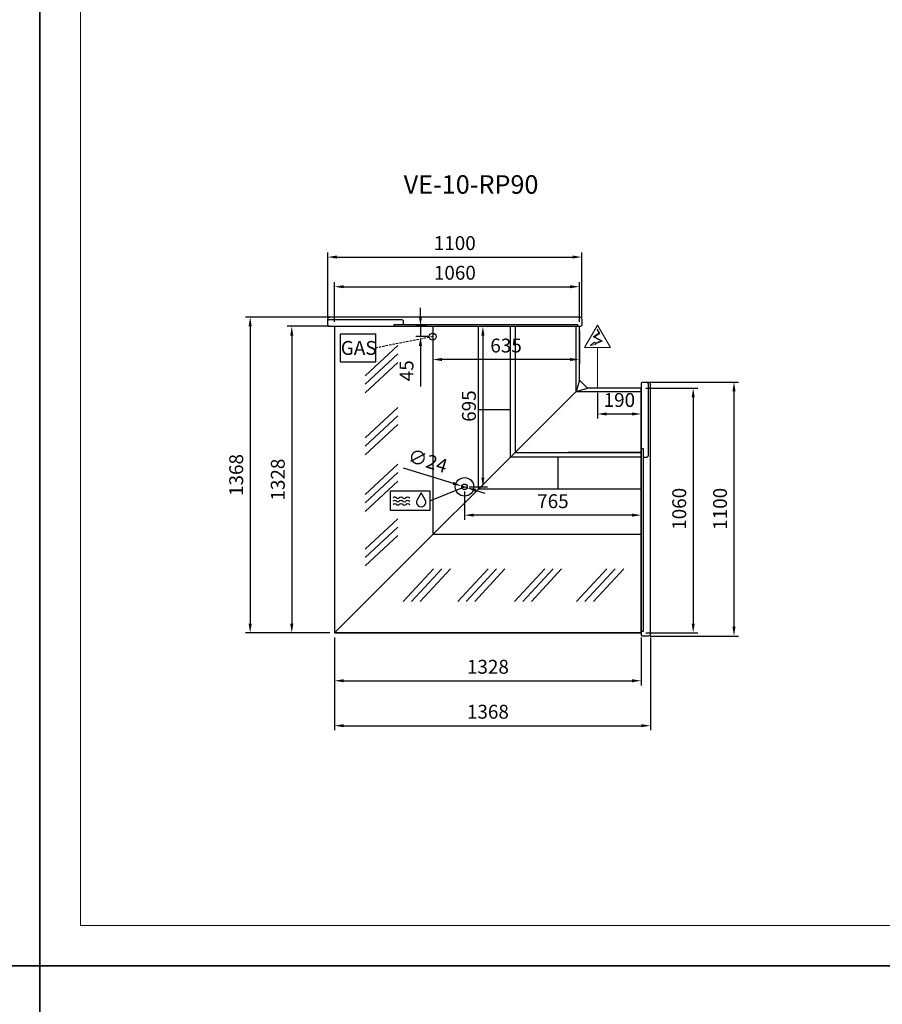
# Model space of a CAD drawing. Units: millimetres. Extents: x -18561 to 54660, y -6096 to 10643.
# Drawn here: x 33736 to 37471, y 1104 to 5369 of the extents above; entities that cross this region are included whole.
import ezdxf
from ezdxf.enums import TextEntityAlignment as Align

# ---------------------------------------------------------------- set-up
doc = ezdxf.new("R2010")
doc.units = ezdxf.units.MM
doc.linetypes.add('HIDDEN', pattern=[1.905, 1.27, -0.635])
for name, color, linetype in [('ACOSTADOS', 7, 'Continuous'), ('ACOTA', 2, 'Continuous'), ('ACOTA DESAGÜES', 2, 'Continuous'), ('ADESAGÜES', 10, 'Continuous'), ('Cristal', 131, 'Continuous'), ('LIMITS', 1, 'Continuous')]:
    doc.layers.add(name, color=color, linetype=linetype)
doc.layers.add('DATOS', color=254, linetype='Continuous', lineweight=0)
doc.layers.add('FORMATO', color=180, linetype='Continuous', lineweight=0)
doc.styles.add('E1', font='isocp.shx')
doc.styles.add('SLDTEXTSTYLE3', font='TXT', dxfattribs={"width": 0.666667})
doc.dimstyles.new('SLDDIMSTYLE0', dxfattribs={"dimtxt": 2, "dimasz": 2, "dimexe": 0, "dimexo": 0.0625, "dimgap": 0.5, "dimtad": 1, "dimtih": 1, "dimtoh": 1, "dimlfac": 10, "dimzin": 12, "dimdsep": 46, "dimtxsty": 'SLDTEXTSTYLE3', "dimsah": 1, "dimcen": 0.09, "dimadec": 0, "dimazin": 0, "dimtfac": 1, "dimtofl": 0, "dimtmove": 0, "dimatfit": 3, "dimfxl": 0, "dimtolj": 1, "dimtzin": 12, "dimarcsym": 0})

# ---------------------------------------------------------------- blocks, each defined once
blk = doc.blocks.new('*D668')
at = {"layer": 'ACOTA', "color": 0, "lineweight": -2}
for p, q in [((35079.2, 4040.8), (34894, 4040.8)), ((34914, 4000.8), (34914, 2752.8)), ((35079.2, 2712.8), (34894, 2712.8))]:
    blk.add_line(p, q, dxfattribs=at)
at = {"layer": 'ACOTA', "color": 0}
for points in [[(34907.3, 4000.8), (34920.7, 4000.8), (34914, 4040.8)], [(34907.3, 2752.8), (34920.7, 2752.8), (34914, 2712.8)]]:
    blk.add_solid(points, dxfattribs=at)
at = {"layer": 'Defpoints', "color": 0}
for p in [(35099.2, 4040.8), (34914, 2712.8), (35099.2, 2712.8)]:
    blk.add_point(p, dxfattribs=at)
at = {"layer": 'ACOTA', "color": 7, "insert": (34853.5, 3376.8), "char_height": 60, "attachment_point": 5, "rotation": 90, "style": 'E1'}
blk.add_mtext('\\A1;1328', dxfattribs=at)
blk = doc.blocks.new('*D669')
at = {"layer": 'ACOTA', "color": 0, "lineweight": -2}
for p, q in [((35099.2, 2692.8), (35099.2, 2485.5)), ((36427.2, 2692.8), (36427.2, 2485.5)), ((35139.2, 2505.5), (36387.2, 2505.5))]:
    blk.add_line(p, q, dxfattribs=at)
at = {"layer": 'ACOTA', "color": 0}
for points in [[(35139.2, 2512.2), (35139.2, 2498.8), (35099.2, 2505.5)], [(36387.2, 2512.2), (36387.2, 2498.8), (36427.2, 2505.5)]]:
    blk.add_solid(points, dxfattribs=at)
at = {"layer": 'Defpoints', "color": 0}
for p in [(35099.2, 2712.8), (36427.2, 2712.8), (36427.2, 2505.5)]:
    blk.add_point(p, dxfattribs=at)
at = {"layer": 'ACOTA', "color": 7, "insert": (35763.2, 2566), "char_height": 60, "attachment_point": 5, "style": 'E1'}
blk.add_mtext('\\A1;1328', dxfattribs=at)
blk = doc.blocks.new('*D670')
at = {"layer": 'ACOTA', "color": 0, "lineweight": -2}
for p, q in [((36447.2, 3772.8), (36672.2, 3772.8)), ((36652.2, 3732.8), (36652.2, 2752.8)), ((36447.2, 2712.8), (36672.2, 2712.8))]:
    blk.add_line(p, q, dxfattribs=at)
at = {"layer": 'ACOTA', "color": 0}
for points in [[(36645.5, 3732.8), (36658.8, 3732.8), (36652.2, 3772.8)], [(36645.5, 2752.8), (36658.8, 2752.8), (36652.2, 2712.8)]]:
    blk.add_solid(points, dxfattribs=at)
at = {"layer": 'Defpoints', "color": 0}
for p in [(36427.2, 3772.8), (36427.2, 2712.8), (36652.2, 2712.8)]:
    blk.add_point(p, dxfattribs=at)
at = {"layer": 'ACOTA', "color": 7, "insert": (36591.7, 3250.3), "char_height": 60, "attachment_point": 5, "rotation": 90, "style": 'E1'}
blk.add_mtext('\\A1;1060', dxfattribs=at)
blk = doc.blocks.new('*D671')
at = {"layer": 'ACOTA', "color": 0, "lineweight": -2}
for p, q in [((35099.2, 4060.8), (35099.2, 4232.2)), ((36159.2, 4060.8), (36159.2, 4232.2)), ((35139.2, 4212.2), (36119.2, 4212.2))]:
    blk.add_line(p, q, dxfattribs=at)
at = {"layer": 'ACOTA', "color": 0}
for points in [[(35139.2, 4218.9), (35139.2, 4205.6), (35099.2, 4212.2)], [(36119.2, 4218.9), (36119.2, 4205.6), (36159.2, 4212.2)]]:
    blk.add_solid(points, dxfattribs=at)
at = {"layer": 'Defpoints', "color": 0}
for p in [(36159.2, 4212.2), (35099.2, 4040.8), (36159.2, 4040.8)]:
    blk.add_point(p, dxfattribs=at)
at = {"layer": 'ACOTA', "color": 7, "insert": (35620.2, 4272.7), "char_height": 60, "attachment_point": 5, "style": 'E1'}
blk.add_mtext('\\A1;1060', dxfattribs=at)
blk = doc.blocks.new('*D624')
at = {"layer": 'ACOTA DESAGÜES', "color": 0, "lineweight": -2}
for p, q in [((503697.2, -58858.7), (503914, -58926)), ((503975.1, -58945), (503952.2, -58937.9)), ((504013.3, -58956.9), (504051.5, -58968.7))]:
    blk.add_line(p, q, dxfattribs=at)
at = {"layer": 'ACOTA DESAGÜES', "color": 0}
for points in [[(503916, -58919.7), (503912, -58932.4), (503952.2, -58937.9)], [(504015.3, -58950.5), (504011.3, -58963.2), (503975.1, -58945)]]:
    blk.add_solid(points, dxfattribs=at)
at = {"layer": 'Defpoints', "color": 0}
for p in [(503952.2, -58937.9), (503975.1, -58945)]:
    blk.add_point(p, dxfattribs=at)
at = {"layer": 'ACOTA DESAGÜES', "color": 7, "insert": (503804.5, -58828.7), "char_height": 60, "attachment_point": 5, "rotation": 342.7428, "style": 'E1'}
blk.add_mtext('\\A1;∅24', dxfattribs=at)
blk = doc.blocks.new('*D619')
at = {"layer": 'ACOTA DESAGÜES', "color": 0, "lineweight": -2}
for p, q in [((504460.9, -58265.9), (504460.9, -58409.8)), ((503826.1, -58310.6), (503826.1, -58409.8)), ((504420.9, -58389.8), (503866.1, -58389.8))]:
    blk.add_line(p, q, dxfattribs=at)
at = {"layer": 'ACOTA DESAGÜES', "color": 0}
for points in [[(503866.1, -58383.1), (503866.1, -58396.5), (503826.1, -58389.8)], [(504420.9, -58383.1), (504420.9, -58396.5), (504460.9, -58389.8)]]:
    blk.add_solid(points, dxfattribs=at)
at = {"layer": 'Defpoints', "color": 0}
for p in [(504460.9, -58245.9), (503826.1, -58290.6), (503826.1, -58389.8)]:
    blk.add_point(p, dxfattribs=at)
at = {"layer": 'ACOTA DESAGÜES', "color": 7, "insert": (504143.5, -58329.3), "char_height": 60, "attachment_point": 5, "style": 'E1'}
blk.add_mtext('\\A1;635', dxfattribs=at)
blk = doc.blocks.new('*D620')
at = {"layer": 'ACOTA DESAGÜES', "color": 0, "lineweight": -2}
for p, q in [((503772.9, -58205.9), (503772.9, -58165.9)), ((503800.3, -58245.9), (503752.9, -58245.9)), ((503772.9, -58245.9), (503772.9, -58290.6)), ((503806.1, -58290.6), (503752.9, -58290.6)), ((503772.9, -58330.6), (503772.9, -58506.1))]:
    blk.add_line(p, q, dxfattribs=at)
at = {"layer": 'ACOTA DESAGÜES', "color": 0}
for points in [[(503766.2, -58205.9), (503779.5, -58205.9), (503772.9, -58245.9)], [(503766.2, -58330.6), (503779.5, -58330.6), (503772.9, -58290.6)]]:
    blk.add_solid(points, dxfattribs=at)
at = {"layer": 'Defpoints', "color": 0}
for p in [(503820.3, -58245.9), (503772.9, -58290.6), (503826.1, -58290.6)]:
    blk.add_point(p, dxfattribs=at)
at = {"layer": 'ACOTA DESAGÜES', "color": 7, "insert": (503712.4, -58438.4), "char_height": 60, "attachment_point": 5, "rotation": 90, "style": 'E1'}
blk.add_mtext('\\A1;45', dxfattribs=at)
blk = doc.blocks.new('*D621')
at = {"layer": 'ACOTA DESAGÜES', "color": 0, "lineweight": -2}
for p, q in [((503963.6, -58961.4), (503963.6, -59084)), ((504728.9, -58969.2), (504728.9, -59084)), ((504688.9, -59064), (504003.6, -59064))]:
    blk.add_line(p, q, dxfattribs=at)
at = {"layer": 'ACOTA DESAGÜES', "color": 0}
for points in [[(504003.6, -59057.3), (504003.6, -59070.6), (503963.6, -59064)], [(504688.9, -59057.3), (504688.9, -59070.6), (504728.9, -59064)]]:
    blk.add_solid(points, dxfattribs=at)
at = {"layer": 'Defpoints', "color": 0}
for p in [(503963.6, -58941.4), (504728.9, -58949.2), (503963.6, -59064)]:
    blk.add_point(p, dxfattribs=at)
at = {"layer": 'ACOTA DESAGÜES', "color": 7, "insert": (504346.3, -59003.5), "char_height": 60, "attachment_point": 5, "style": 'E1'}
blk.add_mtext('\\A1;765', dxfattribs=at)
blk = doc.blocks.new('*D622')
at = {"layer": 'ACOTA DESAGÜES', "color": 0, "lineweight": -2}
for p, q in [((503996.6, -58245.9), (504063.2, -58245.9)), ((504043.2, -58285.9), (504043.2, -58901.4)), ((503983.6, -58941.4), (504063.2, -58941.4))]:
    blk.add_line(p, q, dxfattribs=at)
at = {"layer": 'ACOTA DESAGÜES', "color": 0}
for points in [[(504036.5, -58285.9), (504049.8, -58285.9), (504043.2, -58245.9)], [(504036.5, -58901.4), (504049.8, -58901.4), (504043.2, -58941.4)]]:
    blk.add_solid(points, dxfattribs=at)
at = {"layer": 'Defpoints', "color": 0}
for p in [(503976.6, -58245.9), (503963.6, -58941.4), (504043.2, -58941.4)]:
    blk.add_point(p, dxfattribs=at)
at = {"layer": 'ACOTA DESAGÜES', "color": 7, "insert": (503982.7, -58591.5), "char_height": 60, "attachment_point": 5, "rotation": 90, "style": 'E1'}
blk.add_mtext('\\A1;695', dxfattribs=at)
blk = doc.blocks.new('*D623')
at = {"layer": 'ACOTA DESAGÜES', "color": 0, "lineweight": -2}
for p, q in [((504539.2, -58533.9), (504539.2, -58645.7)), ((504728.9, -58533.9), (504728.9, -58645.7)), ((504579.2, -58625.7), (504688.9, -58625.7))]:
    blk.add_line(p, q, dxfattribs=at)
at = {"layer": 'ACOTA DESAGÜES', "color": 0}
for points in [[(504579.2, -58619), (504579.2, -58632.4), (504539.2, -58625.7)], [(504688.9, -58619), (504688.9, -58632.4), (504728.9, -58625.7)]]:
    blk.add_solid(points, dxfattribs=at)
at = {"layer": 'Defpoints', "color": 0}
for p in [(504539.2, -58513.9), (504728.9, -58513.9), (504728.9, -58625.7)]:
    blk.add_point(p, dxfattribs=at)
at = {"layer": 'ACOTA DESAGÜES', "color": 7, "insert": (504634, -58565.2), "char_height": 60, "attachment_point": 5, "style": 'E1'}
blk.add_mtext('\\A1;190', dxfattribs=at)
blk = doc.blocks.new('*D672')
at = {"layer": 'ACOTA', "color": 0, "lineweight": -2}
for p, q in [((36465.3, 3799.3), (36848.8, 3799.3)), ((36828.8, 3759.3), (36828.8, 2739.3)), ((36465.3, 2699.3), (36848.8, 2699.3))]:
    blk.add_line(p, q, dxfattribs=at)
at = {"layer": 'ACOTA', "color": 0}
for points in [[(36822.2, 3759.3), (36835.5, 3759.3), (36828.8, 3799.3)], [(36822.2, 2739.3), (36835.5, 2739.3), (36828.8, 2699.3)]]:
    blk.add_solid(points, dxfattribs=at)
at = {"layer": 'Defpoints', "color": 0}
for p in [(36445.3, 3799.3), (36445.3, 2699.3), (36828.8, 2699.3)]:
    blk.add_point(p, dxfattribs=at)
at = {"layer": 'ACOTA', "color": 7, "insert": (36768.4, 3250.3), "char_height": 60, "attachment_point": 5, "rotation": 90, "style": 'E1'}
blk.add_mtext('\\A1;1100', dxfattribs=at)
blk = doc.blocks.new('*D673')
at = {"layer": 'ACOTA', "color": 0, "lineweight": -2}
for p, q in [((35099.2, 2692.8), (35099.2, 2290.8)), ((36467.2, 2692.7), (36467.2, 2290.8)), ((35139.2, 2310.8), (36427.2, 2310.8))]:
    blk.add_line(p, q, dxfattribs=at)
at = {"layer": 'ACOTA', "color": 0}
for points in [[(35139.2, 2317.5), (35139.2, 2304.1), (35099.2, 2310.8)], [(36427.2, 2317.5), (36427.2, 2304.1), (36467.2, 2310.8)]]:
    blk.add_solid(points, dxfattribs=at)
at = {"layer": 'Defpoints', "color": 0}
for p in [(35099.2, 2712.8), (36467.2, 2712.7), (36467.2, 2310.8)]:
    blk.add_point(p, dxfattribs=at)
at = {"layer": 'ACOTA', "color": 7, "insert": (35763.2, 2371.3), "char_height": 60, "attachment_point": 5, "style": 'E1'}
blk.add_mtext('\\A1;1368', dxfattribs=at)
blk = doc.blocks.new('*D674')
at = {"layer": 'ACOTA', "color": 0, "lineweight": -2}
for p, q in [((35077.3, 4080.8), (34713.8, 4080.8)), ((34733.8, 4040.8), (34733.8, 2752.8)), ((35079.2, 2712.8), (34713.8, 2712.8))]:
    blk.add_line(p, q, dxfattribs=at)
at = {"layer": 'ACOTA', "color": 0}
for points in [[(34727.1, 4040.8), (34740.5, 4040.8), (34733.8, 4080.8)], [(34727.1, 2752.8), (34740.5, 2752.8), (34733.8, 2712.8)]]:
    blk.add_solid(points, dxfattribs=at)
at = {"layer": 'Defpoints', "color": 0}
for p in [(35097.3, 4080.8), (34733.8, 2712.8), (35099.2, 2712.8)]:
    blk.add_point(p, dxfattribs=at)
at = {"layer": 'ACOTA', "color": 7, "insert": (34673.3, 3396.8), "char_height": 60, "attachment_point": 5, "rotation": 90, "style": 'E1'}
blk.add_mtext('\\A1;1368', dxfattribs=at)
blk = doc.blocks.new('*D675')
at = {"layer": 'ACOTA', "color": 0, "lineweight": -2}
for p, q in [((35069.7, 4078.9), (35069.7, 4360.8)), ((36169.7, 4078.9), (36169.7, 4360.8)), ((35109.7, 4340.8), (36129.7, 4340.8))]:
    blk.add_line(p, q, dxfattribs=at)
at = {"layer": 'ACOTA', "color": 0}
for points in [[(35109.7, 4347.5), (35109.7, 4334.1), (35069.7, 4340.8)], [(36129.7, 4347.5), (36129.7, 4334.1), (36169.7, 4340.8)]]:
    blk.add_solid(points, dxfattribs=at)
at = {"layer": 'Defpoints', "color": 0}
for p in [(36169.7, 4340.8), (35069.7, 4058.9), (36169.7, 4058.9)]:
    blk.add_point(p, dxfattribs=at)
at = {"layer": 'ACOTA', "color": 7, "insert": (35619.7, 4401.3), "char_height": 60, "attachment_point": 5, "style": 'E1'}
blk.add_mtext('\\A1;1100', dxfattribs=at)
blk = doc.blocks.new('COSTADODERECHO-VE-10-P')
for p, q in [((490420.8, -17664.6), (490420.8, -16582.6)), ((490455.6, -16573.6), (490429.8, -16573.6)), ((490460.8, -16576.5), (490460.8, -17670.7)), ((490460.8, -16860.7), (490452.8, -16860.7)), ((490452.8, -16860.7), (490452.8, -17654.4)), ((490452.8, -17654.4), (490460.8, -17654.4))]:
    blk.add_line(p, q)
at = {"linetype": 'Continuous'}
for p, q in [((490430.8, -16582.6), (490430.8, -16891.4)), ((490459.5, -16576.2), (490457.7, -16574.5)), ((490457.7, -16574.5), (490457.7, -16574.5)), ((490460.8, -16576.5), (490460.2, -16576.5)), ((490439.8, -16900.4), (490452.8, -16900.4)), ((490429.8, -17673.6), (490455.6, -17673.6)), ((490457.7, -17672.7), (490459.5, -17671)), ((490460.2, -17670.7), (490460.8, -17670.7))]:
    blk.add_line(p, q, dxfattribs=at)
for centre, radius, start, end in [((490429.8, -16582.6), 9, 90, 180), ((490439.8, -16582.6), 9, 90, 180), ((490455.6, -16576.6), 3, 45.1109, 89.9999), ((490460.2, -16575.5), 1.01, 225.3557, 269.7718), ((490460.2, -16575.5), 1.01, 225.3585, 269.7633), ((490439.8, -16891.4), 9, 180, 270), ((490429.8, -17664.6), 9, 180, 270), ((490455.6, -17670.6), 3, 270, 315.241), ((490460.2, -17671.7), 1, 90, 135.241)]:
    blk.add_arc(centre, radius, start, end, dxfattribs=at)
blk = doc.blocks.new('VE-10-RP90-P')
at = {"linetype": 'Continuous'}
for p, q in [((503400.8, -58245.9), (503400.8, -59574)), ((503827.7, -59148.6), (503827.7, -58245.9)), ((504460.9, -58480.8), (504460.9, -58245.9)), ((504460.9, -58479.3), (504446.5, -58528.3)), ((504446.5, -58528.3), (504495.5, -58513.9)), ((504460.9, -58479.3), (504495.5, -58513.9)), ((504728.9, -58513.9), (504494, -58513.9)), ((504728.9, -59147.1), (503826.8, -59147.1)), ((503402.7, -59574), (504728.9, -59574)), ((504728.9, -59564.3), (504728.9, -59574)), ((504728.9, -59574), (504728.9, -59574))]:
    blk.add_line(p, q, dxfattribs=at)
for p, q in [((503400.8, -58245.9), (504460.9, -58245.9)), ((504024.6, -58950.2), (504024.6, -58245.9)), ((504161.8, -58245.9), (504161.8, -58813)), ((504182.5, -58245.9), (504182.5, -58792.3)), ((504446.5, -58528.3), (504446.5, -58245.9)), ((504728.9, -59574), (504728.9, -58513.9)), ((504446.5, -58528.3), (503400.8, -59574)), ((504446.5, -58528.3), (504728.9, -58528.3)), ((504161.8, -58607.1), (504024.6, -58607.1)), ((504728.9, -58813), (504161.8, -58813)), ((504182.5, -58792.3), (504728.9, -58792.3)), ((504367.8, -58813), (504367.8, -58950.2)), ((504728.9, -58792.3), (504411.6, -58792.3)), ((504024.6, -58950.2), (504728.9, -58950.2)), ((504728.9, -59574), (503400.9, -59574))]:
    blk.add_line(p, q)
at = {"layer": 'ADESAGÜES', "linetype": 'Continuous', "lineweight": 15}
for p, q in [((504483.2, -58337.4), (504539.2, -58240.6)), ((504595.2, -58337.4), (504539.2, -58240.6)), ((504545.6, -58275.8), (504520.7, -58291.4)), ((504520.7, -58291.4), (504553.5, -58309.3)), ((504549.7, -58276.7), (504526.6, -58291.2)), ((504526.6, -58291.2), (504561.4, -58310.2)), ((504536, -58260.4), (504545.6, -58275.8)), ((504538.6, -58258.8), (504549.7, -58276.7)), ((504483.2, -58337.4), (504595.2, -58337.4)), ((504553.5, -58309.3), (504528.7, -58318.8)), ((504561.4, -58310.2), (504530.1, -58321.5)), ((504539.2, -58513.9), (504539.2, -58337.4))]:
    blk.add_line(p, q, dxfattribs=at)
at = {"layer": 'ADESAGÜES', "color": 1}
for p, q in [((503426.5, -58278.7), (503577.9, -58278.7)), ((503426.5, -58401.4), (503426.5, -58278.7)), ((503577.9, -58278.7), (503577.9, -58401.4)), ((503577.9, -58278.7), (503577.9, -58401.4)), ((503577.9, -58401.4), (503426.5, -58401.4)), ((503812.9, -59001.8), (503963.6, -58941.4))]:
    blk.add_line(p, q, dxfattribs=at)
at = {"layer": 'ADESAGÜES', "color": 1, "linetype": 'HIDDEN', "lineweight": 25, "ltscale": 8}
blk.add_line((503826.1, -58290.6), (503577.9, -58340), dxfattribs=at)
at = {"layer": 'ADESAGÜES', "linetype": 'Continuous', "lineweight": 15}
blk.add_lwpolyline([(504530.1, -58321.5), (504532.2, -58325.4), (504507.7, -58329.8), (504526.5, -58314.7), (504528.7, -58318.8)], dxfattribs=at)
at = {"layer": 'ADESAGÜES', "color": 1, "linetype": 'Continuous'}
blk.add_lwpolyline([(503642.8, -58959.1), (503812.9, -58959.1), (503812.9, -59044.5), (503642.8, -59044.5)], close=True, dxfattribs=at)
blk.add_lwpolyline([(503793.7, -58997.6), (503776.5, -58967.2), (503758.8, -58997.3)], dxfattribs=at)
at = {"layer": 'ADESAGÜES'}
for centre, radius in [((503826.1, -58290.6), 15), ((503963.6, -58941.4), 40), ((503963.6, -58941.4), 12)]:
    blk.add_circle(centre, radius, dxfattribs=at)
at = {"layer": 'ADESAGÜES', "color": 1, "linetype": 'Continuous'}
for centre, radius, start, end in [((503660.7, -59015), 14, 48.1897, 119.6252), ((503660.7, -59029.4), 14, 48.1897, 119.6252), ((503661.1, -59000.4), 14, 48.1897, 119.6252), ((503674.7, -58999.4), 7, 228.1897, 311.8103), ((503674.7, -59013.8), 7, 228.1897, 311.8103), ((503675.1, -58984.8), 7, 228.1897, 311.8103), ((503688.7, -59015), 14, 48.1897, 131.8103), ((503688.7, -59029.4), 14, 48.1897, 131.8103), ((503689.1, -59000.4), 14, 48.1897, 131.8103), ((503702.7, -58999.4), 7, 228.1897, 311.8103), ((503702.7, -59013.8), 7, 228.1897, 311.8103), ((503703.1, -58984.8), 7, 228.1897, 311.8103), ((503716.7, -59015), 14, 44.7536, 131.8103), ((503716.7, -59029.4), 14, 44.7536, 131.8103), ((503717.1, -59000.4), 14, 44.7536, 131.8103), ((503776.2, -59007.7), 20.2, 149.1801, 29.9109)]:
    blk.add_arc(centre, radius, start, end, dxfattribs=at)
at = {"layer": 'Cristal'}
for p, q in [((503534, -58460.4), (503675.4, -58329.1)), ((503534, -58497), (503675.4, -58365.7)), ((503534, -58533.6), (503675.4, -58402.3)), ((503534, -58729), (503675.4, -58597.7)), ((503534, -58765.6), (503675.4, -58634.3)), ((503534, -58802.2), (503675.4, -58670.8)), ((503534, -58974.4), (503675.4, -58843.1)), ((503534, -59011), (503675.4, -58879.6)), ((503534, -59047.5), (503675.4, -58916.2)), ((503534, -59210.9), (503675.4, -59079.6)), ((503534, -59247.5), (503675.4, -59116.2)), ((503534, -59284.1), (503675.4, -59152.8)), ((503697.8, -59437.5), (503829.1, -59296.1)), ((503734.4, -59437.5), (503865.7, -59296.1)), ((503771, -59437.5), (503902.3, -59296.1)), ((503934.4, -59437.5), (504065.7, -59296.1)), ((503970.9, -59437.5), (504102.3, -59296.1)), ((504007.5, -59437.5), (504138.8, -59296.1)), ((504179.7, -59437.5), (504311.1, -59296.1)), ((504216.3, -59437.5), (504347.6, -59296.1)), ((504252.9, -59437.5), (504384.2, -59296.1)), ((504448.3, -59437.5), (504579.6, -59296.1)), ((504484.9, -59437.5), (504616.2, -59296.1)), ((504521.5, -59437.5), (504652.8, -59296.1))]:
    blk.add_line(p, q, dxfattribs=at)
at = {"layer": 'ADESAGÜES', "color": 1, "style": 'E1'}
blk.add_text('GAS', height=60, dxfattribs=at).set_placement((503505.3, -58339.6), align=Align.MIDDLE_CENTER)
at = {"layer": 'ACOTA DESAGÜES', "color": 2}
for base, p1, p2, picture, middle in [((503772.9, -58290.6), (503820.3, -58245.9), (503826.1, -58290.6), '*D620', (503772.9, -58438.4)), ((504043.1792, -58941.449), (503976.5578, -58245.95), (503963.6489, -58941.449), '*D622', (504043.1792, -58591.4572))]:
    dim = blk.add_linear_dim(base=base, p1=p1, p2=p2, angle=90, dimstyle='SLDDIMSTYLE0', override={"dimscale": 20, "dimtxt": 3, "dimexe": 1, "dimexo": 1, "dimgap": 1.524, "dimtih": 0, "dimtoh": 0, "dimdec": 0, "dimlfac": 1, "dimtxsty": 'E1', "dimclrt": 7, "dimtofl": 1}, dxfattribs=at)
    dim.commit()
    dim.dimension.update_dxf_attribs({"geometry": picture, "text_midpoint": middle, "dimtype": 128})
for base, p1, p2, picture, middle in [((503826.1, -58389.8), (504460.9, -58245.9), (503826.1, -58290.6), '*D619', (504143.5, -58389.8)), ((504728.9, -58625.7), (504539.2, -58513.9), (504728.9, -58513.9), '*D623', (504634, -58625.7)), ((503963.6, -59064), (504728.9, -58949.2), (503963.6, -58941.4), '*D621', (504346.3, -59064))]:
    dim = blk.add_linear_dim(base=base, p1=p1, p2=p2, dimstyle='SLDDIMSTYLE0', override={"dimscale": 20, "dimtxt": 3, "dimexe": 1, "dimexo": 1, "dimgap": 1.524, "dimtih": 0, "dimtoh": 0, "dimdec": 0, "dimlfac": 1, "dimtxsty": 'E1', "dimclrt": 7, "dimtofl": 1}, dxfattribs=at)
    dim.commit()
    dim.dimension.update_dxf_attribs({"geometry": picture, "text_midpoint": middle, "dimtype": 128})
dim = blk.add_diameter_dim_2p(p1=(503975.1, -58945), p2=(503952.2, -58937.9), dimstyle='SLDDIMSTYLE0', override={"dimscale": 20, "dimtxt": 3, "dimexe": 1, "dimexo": 1, "dimgap": 1.524, "dimtih": 0, "dimtoh": 0, "dimdec": 0, "dimlfac": 1, "dimtxsty": 'E1', "dimclrt": 7, "dimtofl": 1}, dxfattribs=at)
dim.commit()
dim.dimension.update_dxf_attribs({"geometry": '*D624', "text_midpoint": (503804.5, -58828.7)})

msp = doc.modelspace()

# ---------------------------------------------------------------- linework, layer by layer
at = {"layer": 'FORMATO'}
msp.add_lwpolyline([(33998.9, 7935.1), (33998.9, 1445.6), (44066.5, 1445.6), (44066.5, 7935.1)], close=True, dxfattribs=at)
at = {"layer": 'LIMITS'}
for points in [[(23405.2, 8636.7), (23405.2, 1270.2), (33823.5, 1270.2), (33823.5, 8636.7)], [(33823.5, 8636.7), (33823.5, 1270.2), (44241.9, 1270.2), (44241.9, 8636.7)], [(23405.2, 1270.2), (23405.2, -6096.4), (33823.5, -6096.4), (33823.5, 1270.2)], [(33823.5, 1270.2), (33823.5, -6096.4), (44241.9, -6096.4), (44241.9, 1270.2)]]:
    msp.add_lwpolyline(points, close=True, dxfattribs=at)

# ---------------------------------------------------------------- block references
msp.add_blockref('VE-10-RP90-P', (-468301.6, 62286.8))
at = {"layer": 'ACOSTADOS', "xscale": -1, "rotation": 90}
msp.add_blockref('COSTADODERECHO-VE-10-P', (18496.1, 494501.6), dxfattribs=at)
at = {"layer": 'ACOSTADOS', "xscale": -1}
msp.add_blockref('COSTADODERECHO-VE-10-P', (526888, 20372.9), dxfattribs=at)

# ---------------------------------------------------------------- texts
at = {"layer": 'DATOS', "color": 30, "style": 'E1'}
msp.add_text('VE-10-RP90', height=80, dxfattribs=at).set_placement((35690.3, 4655.2), align=Align.MIDDLE_CENTER)

# ---------------------------------------------------------------- dimensions: what is measured, and where the dimension line sits
at = {"layer": 'ACOTA', "color": 2}
dim = msp.add_linear_dim(base=(36169.7, 4340.8), p1=(35069.7, 4058.9), p2=(36169.7, 4058.9), dimstyle='SLDDIMSTYLE0', override={"dimscale": 20, "dimtxt": 3, "dimexe": 1, "dimexo": 1, "dimgap": 1.524, "dimtih": 0, "dimtoh": 0, "dimdec": 0, "dimlfac": 1, "dimtxsty": 'E1', "dimclrt": 7, "dimtofl": 1}, dxfattribs=at)
dim.commit()
dim.dimension.update_dxf_attribs({"geometry": '*D675', "text_midpoint": (35619.7, 4401.3)})
for base, p1, p2, picture, middle in [((36159.2, 4212.2), (35099.2, 4040.8), (36159.2, 4040.8), '*D671', (35620.2, 4212.2)), ((36427.2, 2505.5), (35099.2, 2712.8), (36427.2, 2712.8), '*D669', (35763.2, 2505.5)), ((36467.2, 2310.8), (35099.2, 2712.8), (36467.2, 2712.7), '*D673', (35763.2, 2310.8))]:
    dim = msp.add_linear_dim(base=base, p1=p1, p2=p2, dimstyle='SLDDIMSTYLE0', override={"dimscale": 20, "dimtxt": 3, "dimexe": 1, "dimexo": 1, "dimgap": 1.524, "dimtih": 0, "dimtoh": 0, "dimdec": 0, "dimlfac": 1, "dimtxsty": 'E1', "dimclrt": 7, "dimtofl": 1}, dxfattribs=at)
    dim.commit()
    dim.dimension.update_dxf_attribs({"geometry": picture, "text_midpoint": middle, "dimtype": 160})
for base, p1, picture, middle in [((34733.8, 2712.8), (35097.3, 4080.8), '*D674', (34673.3, 3396.8)), ((34914, 2712.8), (35099.2, 4040.8), '*D668', (34853.5, 3376.8))]:
    dim = msp.add_linear_dim(base=base, p1=p1, p2=(35099.2, 2712.8), angle=90, dimstyle='SLDDIMSTYLE0', override={"dimscale": 20, "dimtxt": 3, "dimexe": 1, "dimexo": 1, "dimgap": 1.524, "dimtih": 0, "dimtoh": 0, "dimdec": 0, "dimlfac": 1, "dimtxsty": 'E1', "dimclrt": 7, "dimtofl": 1}, dxfattribs=at)
    dim.commit()
    dim.dimension.update_dxf_attribs({"geometry": picture, "text_midpoint": middle})
for base, p1, p2, picture, middle in [((36828.8, 2699.3), (36445.3, 3799.3), (36445.3, 2699.3), '*D672', (36828.8, 3250.3)), ((36652.2, 2712.8), (36427.2, 3772.8), (36427.2, 2712.8), '*D670', (36652.2, 3250.3))]:
    dim = msp.add_linear_dim(base=base, p1=p1, p2=p2, angle=90, dimstyle='SLDDIMSTYLE0', override={"dimscale": 20, "dimtxt": 3, "dimexe": 1, "dimexo": 1, "dimgap": 1.524, "dimtih": 0, "dimtoh": 0, "dimdec": 0, "dimlfac": 1, "dimtxsty": 'E1', "dimclrt": 7, "dimtofl": 1}, dxfattribs=at)
    dim.commit()
    dim.dimension.update_dxf_attribs({"geometry": picture, "text_midpoint": middle, "dimtype": 160})

doc.saveas('drawing.dxf')
